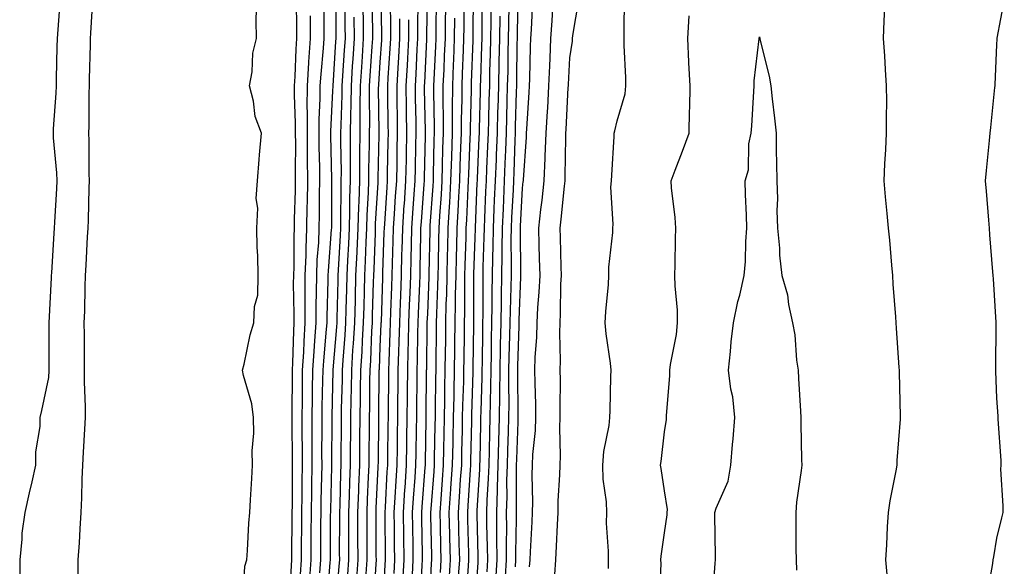
# Model space of a CAD drawing. Units: inches. Extents: x 965843 to 968483, y 7271498 to 7274138.
# Drawn here: x 967342 to 967550, y 7272081 to 7272196 of the extents above; entities that cross this region are included whole.
import ezdxf

# ---------------------------------------------------------------- set-up
doc = ezdxf.new("R2010")
doc.units = ezdxf.units.IN
doc.header["$MEASUREMENT"] = 0
doc.layers.add('Contour_96587271', color=7, linetype='Continuous', true_color=0xb3309b)

msp = doc.modelspace()

# ---------------------------------------------------------------- linework, layer by layer
at = {"layer": 'Contour_96587271'}
for points in [[(967357.36, 7272201.23, 3226), (967356.9, 7272193.07, 3226), (967356.83, 7272191.92, 3226), (967356.8, 7272190.67, 3226), (967356.61, 7272183.36, 3226), (967356.58, 7272181.92, 3226), (967356.53, 7272180.4, 3226), (967356.55, 7272173.42, 3226), (967356.49, 7272171.92, 3226), (967356.56, 7272170.43, 3226), (967356.52, 7272163.45, 3226), (967356.58, 7272161.92, 3226), (967356.52, 7272160.39, 3226), (967356.4, 7272153.57, 3226), (967356.33, 7272151.92, 3226), (967356.22, 7272150.09, 3226), (967355.87, 7272144.1, 3226), (967355.75, 7272141.92, 3226), (967355.67, 7272139.54, 3226), (967355.6, 7272134.37, 3226), (967355.51, 7272131.92, 3226), (967355.53, 7272129.4, 3226), (967355.56, 7272124.41, 3226), (967355.58, 7272121.92, 3226), (967355.57, 7272119.44, 3226), (967355.77, 7272114.2, 3226), (967355.76, 7272111.92, 3226), (967355.63, 7272109.5, 3226), (967355.34, 7272104.63, 3226), (967355.18, 7272101.92, 3226), (967355.05, 7272098.92, 3226), (967355.01, 7272094.96, 3226), (967354.87, 7272091.92, 3226), (967354.61, 7272088.48, 3226), (967354.5, 7272085.47, 3226), (967354.2, 7272081.92, 3226), (967354.24, 7272078.11, 3226)], [(967405.29, 7272079.16, 3222), (967405.47, 7272081.92, 3222), (967405.5, 7272084.47, 3222), (967405.53, 7272089.4, 3222), (967405.55, 7272091.92, 3222), (967405.59, 7272094.38, 3222), (967405.71, 7272099.58, 3222), (967405.75, 7272101.92, 3222), (967405.74, 7272104.23, 3222), (967405.77, 7272109.64, 3222), (967405.77, 7272111.92, 3222), (967405.8, 7272114.17, 3222), (967405.95, 7272119.82, 3222), (967405.98, 7272121.92, 3222), (967406.1, 7272123.87, 3222), (967406.72, 7272130.59, 3222), (967406.81, 7272131.92, 3222), (967406.81, 7272133.16, 3222), (967407.05, 7272140.92, 3222), (967407.05, 7272141.92, 3222), (967407.09, 7272142.88, 3222), (967407.78, 7272151.65, 3222), (967407.79, 7272151.92, 3222), (967407.8, 7272152.17, 3222), (967407.82, 7272161.69, 3222), (967407.83, 7272161.92, 3222), (967407.83, 7272162.14, 3222), (967407.64, 7272171.51, 3222), (967407.64, 7272171.92, 3222), (967407.64, 7272172.33, 3222), (967408.05, 7272180.88, 3222), (967408.09, 7272181.88, 3222), (967408.09, 7272181.96, 3222), (967408.68, 7272191.29, 3222), (967408.73, 7272191.92, 3222), (967408.72, 7272192.59, 3222), (967408.73, 7272201.24, 3222)], [(967413, 7272076.97, 3218), (967413.34, 7272081.92, 3218), (967413.33, 7272086.64, 3218), (967413.33, 7272087.2, 3218), (967413.32, 7272091.92, 3218), (967413.49, 7272096.48, 3218), (967413.54, 7272097.41, 3218), (967413.7, 7272101.92, 3218), (967413.75, 7272106.22, 3218), (967413.76, 7272107.63, 3218), (967413.81, 7272111.92, 3218), (967413.88, 7272116.09, 3218), (967413.89, 7272117.76, 3218), (967413.96, 7272121.92, 3218), (967414.19, 7272125.78, 3218), (967414.3, 7272128.17, 3218), (967414.52, 7272131.92, 3218), (967414.61, 7272135.36, 3218), (967414.71, 7272138.58, 3218), (967414.8, 7272141.92, 3218), (967414.93, 7272145.04, 3218), (967415.07, 7272148.94, 3218), (967415.21, 7272151.92, 3218), (967415.29, 7272154.68, 3218), (967415.57, 7272159.44, 3218), (967415.66, 7272161.92, 3218), (967415.66, 7272164.31, 3218), (967415.77, 7272169.64, 3218), (967415.78, 7272171.92, 3218), (967415.81, 7272174.16, 3218), (967415.76, 7272179.63, 3218), (967415.78, 7272181.92, 3218), (967415.92, 7272184.05, 3218), (967416.35, 7272190.22, 3218), (967416.46, 7272191.92, 3218), (967416.45, 7272193.52, 3218), (967416.33, 7272200.2, 3218)], [(967415.07, 7272078.94, 3217), (967415.28, 7272081.92, 3217), (967415.27, 7272084.7, 3217), (967415.24, 7272089.11, 3217), (967415.24, 7272091.92, 3217), (967415.34, 7272094.63, 3217), (967415.58, 7272099.45, 3217), (967415.67, 7272101.92, 3217), (967415.7, 7272104.27, 3217), (967415.76, 7272109.63, 3217), (967415.78, 7272111.92, 3217), (967415.82, 7272114.15, 3217), (967415.86, 7272119.73, 3217), (967415.89, 7272121.92, 3217), (967416.02, 7272123.95, 3217), (967416.28, 7272130.15, 3217), (967416.39, 7272131.92, 3217), (967416.43, 7272133.54, 3217), (967416.63, 7272140.5, 3217), (967416.67, 7272141.92, 3217), (967416.73, 7272143.24, 3217), (967417, 7272150.87, 3217), (967417.03, 7272151.92, 3217), (967417.06, 7272152.91, 3217), (967417.58, 7272161.45, 3217), (967417.6, 7272161.92, 3217), (967417.6, 7272162.37, 3217), (967417.81, 7272171.68, 3217), (967417.81, 7272172.16, 3217), (967417.7, 7272181.57, 3217), (967417.71, 7272181.92, 3217), (967417.73, 7272182.24, 3217), (967418.05, 7272186.93, 3217), (967418.37, 7272191.6, 3217), (967418.38, 7272191.92, 3217), (967418.38, 7272192.25, 3217), (967418.23, 7272201.74, 3217)], [(967424.84, 7272078.71, 3212), (967425, 7272081.92, 3212), (967424.96, 7272085.01, 3212), (967424.91, 7272088.78, 3212), (967424.87, 7272091.92, 3212), (967425.05, 7272094.92, 3212), (967425.39, 7272099.26, 3212), (967425.56, 7272101.92, 3212), (967425.6, 7272104.37, 3212), (967425.7, 7272109.57, 3212), (967425.74, 7272111.92, 3212), (967425.76, 7272114.21, 3212), (967425.81, 7272119.68, 3212), (967425.83, 7272121.92, 3212), (967425.89, 7272124.08, 3212), (967425.97, 7272129.84, 3212), (967426.03, 7272131.92, 3212), (967426.1, 7272133.87, 3212), (967426.38, 7272140.25, 3212), (967426.44, 7272141.92, 3212), (967426.48, 7272143.49, 3212), (967426.59, 7272150.46, 3212), (967426.62, 7272151.92, 3212), (967426.71, 7272153.26, 3212), (967427.32, 7272161.19, 3212), (967427.37, 7272161.92, 3212), (967427.39, 7272162.58, 3212), (967427.55, 7272171.42, 3212), (967427.56, 7272171.92, 3212), (967427.55, 7272172.42, 3212), (967427.4, 7272181.27, 3212), (967427.39, 7272181.92, 3212), (967427.42, 7272182.55, 3212), (967427.84, 7272191.71, 3212), (967427.85, 7272191.92, 3212), (967427.85, 7272192.12, 3212), (967428.04, 7272201.91, 3212)], [(967434.58, 7272078.45, 3207), (967434.8, 7272081.92, 3207), (967434.72, 7272085.25, 3207), (967434.63, 7272088.5, 3207), (967434.55, 7272091.92, 3207), (967434.78, 7272095.19, 3207), (967435, 7272098.87, 3207), (967435.22, 7272101.92, 3207), (967435.27, 7272104.7, 3207), (967435.37, 7272109.24, 3207), (967435.42, 7272111.92, 3207), (967435.47, 7272114.5, 3207), (967435.64, 7272119.51, 3207), (967435.69, 7272121.92, 3207), (967435.72, 7272124.25, 3207), (967435.78, 7272129.65, 3207), (967435.81, 7272131.92, 3207), (967435.86, 7272134.11, 3207), (967435.86, 7272139.73, 3207), (967435.9, 7272141.92, 3207), (967435.96, 7272144.01, 3207), (967436.16, 7272150.03, 3207), (967436.2, 7272151.92, 3207), (967436.3, 7272153.67, 3207), (967436.58, 7272160.45, 3207), (967436.66, 7272161.92, 3207), (967436.7, 7272163.27, 3207), (967437.01, 7272170.88, 3207), (967437.05, 7272171.92, 3207), (967437.05, 7272172.92, 3207), (967437.28, 7272181.15, 3207), (967437.29, 7272181.92, 3207), (967437.32, 7272182.65, 3207), (967437.64, 7272191.51, 3207), (967437.65, 7272191.92, 3207), (967437.66, 7272192.31, 3207), (967437.68, 7272201.55, 3207)], [(967436.19, 7272073.78, 3206), (967436.67, 7272080.54, 3206), (967436.75, 7272081.92, 3206), (967436.72, 7272083.25, 3206), (967436.53, 7272090.4, 3206), (967436.5, 7272091.92, 3206), (967436.59, 7272093.38, 3206), (967437.06, 7272100.93, 3206), (967437.13, 7272101.92, 3206), (967437.14, 7272102.83, 3206), (967437.33, 7272111.2, 3206), (967437.35, 7272111.92, 3206), (967437.36, 7272112.61, 3206), (967437.64, 7272121.51, 3206), (967437.65, 7272121.92, 3206), (967437.65, 7272122.32, 3206), (967437.77, 7272131.64, 3206), (967437.78, 7272131.92, 3206), (967437.78, 7272141.65, 3206), (967437.79, 7272141.92, 3206), (967437.8, 7272142.17, 3206), (967438.05, 7272149.87, 3206), (967438.12, 7272151.85, 3206), (967438.12, 7272151.99, 3206), (967438.51, 7272161.46, 3206), (967438.53, 7272161.92, 3206), (967438.55, 7272162.42, 3206), (967438.92, 7272171.05, 3206), (967438.95, 7272171.92, 3206), (967438.98, 7272172.85, 3206), (967439.19, 7272180.78, 3206), (967439.22, 7272181.92, 3206), (967439.25, 7272183.12, 3206), (967439.5, 7272190.47, 3206), (967439.53, 7272191.92, 3206), (967439.55, 7272193.42, 3206), (967439.56, 7272200.41, 3206)], [(967444.49, 7272078.36, 3202), (967444.67, 7272081.92, 3202), (967444.65, 7272085.32, 3202), (967444.72, 7272088.59, 3202), (967444.7, 7272091.92, 3202), (967444.8, 7272095.17, 3202), (967444.78, 7272098.65, 3202), (967444.88, 7272101.92, 3202), (967444.96, 7272105.01, 3202), (967445.11, 7272108.98, 3202), (967445.2, 7272111.92, 3202), (967445.23, 7272114.74, 3202), (967445.17, 7272119.04, 3202), (967445.2, 7272121.92, 3202), (967445.26, 7272124.71, 3202), (967445.39, 7272129.26, 3202), (967445.44, 7272131.92, 3202), (967445.49, 7272134.48, 3202), (967445.67, 7272139.54, 3202), (967445.71, 7272141.92, 3202), (967445.74, 7272144.23, 3202), (967445.69, 7272149.56, 3202), (967445.72, 7272151.92, 3202), (967445.82, 7272154.15, 3202), (967446.13, 7272160, 3202), (967446.21, 7272161.92, 3202), (967446.28, 7272163.69, 3202), (967446.5, 7272170.37, 3202), (967446.56, 7272171.92, 3202), (967446.59, 7272173.38, 3202), (967446.8, 7272180.67, 3202), (967446.83, 7272181.92, 3202), (967446.86, 7272183.11, 3202), (967446.94, 7272190.81, 3202), (967446.97, 7272191.92, 3202), (967446.98, 7272192.99, 3202), (967447.17, 7272201.04, 3202)], [(967466.18, 7272080.05, 3198), (967466.17, 7272081.92, 3198), (967466.23, 7272083.74, 3198), (967465.78, 7272089.65, 3198), (967465.84, 7272091.92, 3198), (967465.81, 7272094.16, 3198), (967465.06, 7272098.93, 3198), (967465.03, 7272101.92, 3198), (967465.23, 7272104.74, 3198), (967466.36, 7272110.23, 3198), (967466.51, 7272111.92, 3198), (967466.55, 7272113.42, 3198), (967466.71, 7272120.58, 3198), (967466.74, 7272121.92, 3198), (967466.59, 7272123.38, 3198), (967465.74, 7272129.61, 3198), (967465.51, 7272131.92, 3198), (967465.67, 7272134.3, 3198), (967466.17, 7272140.04, 3198), (967466.29, 7272141.92, 3198), (967466.3, 7272143.67, 3198), (967467.09, 7272150.96, 3198), (967467.09, 7272151.92, 3198), (967467.22, 7272152.75, 3198), (967466.69, 7272160.56, 3198), (967466.83, 7272161.92, 3198), (967466.89, 7272163.08, 3198), (967467.4, 7272171.27, 3198), (967467.43, 7272171.92, 3198), (967467.53, 7272172.44, 3198), (967468.05, 7272174.59, 3198), (967469.72, 7272180.25, 3198), (967469.86, 7272181.92, 3198), (967469.84, 7272183.71, 3198), (967469.5, 7272190.47, 3198), (967469.48, 7272191.92, 3198), (967469.51, 7272193.38, 3198), (967469.56, 7272200.41, 3198)], [(967549.73, 7272200.24, 3198), (967548.15, 7272192.02, 3198), (967548.16, 7272191.92, 3198), (967548.14, 7272191.83, 3198), (967548.05, 7272190.61, 3198), (967547.72, 7272182.25, 3198), (967547.72, 7272181.92, 3198), (967547.69, 7272181.56, 3198), (967546.79, 7272173.18, 3198), (967546.68, 7272171.92, 3198), (967546.54, 7272170.41, 3198), (967545.88, 7272164.09, 3198), (967545.69, 7272161.92, 3198), (967545.87, 7272159.74, 3198), (967546.37, 7272153.6, 3198), (967546.51, 7272151.92, 3198), (967546.62, 7272150.49, 3198), (967547.25, 7272142.72, 3198), (967547.32, 7272141.92, 3198), (967547.37, 7272141.24, 3198), (967547.96, 7272132.01, 3198), (967547.97, 7272131.92, 3198), (967547.97, 7272131.84, 3198), (967547.88, 7272122.09, 3198), (967547.88, 7272121.75, 3198), (967548.05, 7272116.06, 3198), (967548.37, 7272112.24, 3198), (967548.36, 7272111.92, 3198), (967548.36, 7272111.61, 3198), (967548.98, 7272102.85, 3198), (967548.97, 7272101.92, 3198), (967548.95, 7272101.02, 3198), (967549.41, 7272093.28, 3198), (967549.39, 7272091.92, 3198), (967549.17, 7272090.8, 3198), (967548.05, 7272086.45, 3198), (967547.42, 7272082.55, 3198), (967547.32, 7272081.92, 3198), (967547.26, 7272081.13, 3198), (967545.96, 7272074.01, 3198)], [(967350.41, 7272199.56, 3225), (967349.98, 7272193.85, 3225), (967349.86, 7272191.92, 3225), (967349.81, 7272190.16, 3225), (967349.65, 7272183.52, 3225), (967349.61, 7272181.92, 3225), (967349.56, 7272180.41, 3225), (967349.02, 7272172.89, 3225), (967348.98, 7272171.92, 3225), (967349.02, 7272170.95, 3225), (967349.69, 7272163.56, 3225), (967349.76, 7272161.92, 3225), (967349.69, 7272160.28, 3225), (967349.27, 7272153.14, 3225), (967349.22, 7272151.92, 3225), (967349.15, 7272150.82, 3225), (967348.64, 7272142.51, 3225), (967348.6, 7272141.92, 3225), (967348.58, 7272141.39, 3225), (967348.08, 7272131.95, 3225), (967348.08, 7272131.89, 3225), (967348.13, 7272122, 3225), (967348.13, 7272121.84, 3225), (967348.05, 7272120.36, 3225), (967346.55, 7272113.42, 3225), (967346.17, 7272111.92, 3225), (967346.17, 7272110.05, 3225), (967345.26, 7272104.71, 3225), (967345.28, 7272101.92, 3225), (967344.48, 7272098.35, 3225), (967343.93, 7272096.04, 3225), (967343.03, 7272091.92, 3225), (967342.41, 7272087.56, 3225), (967342.42, 7272086.29, 3225), (967341.95, 7272081.92, 3225), (967342.01, 7272077.96, 3225)], [(967398.9, 7272072.77, 3225), (967399.29, 7272080.68, 3225), (967399.37, 7272081.92, 3225), (967399.38, 7272083.25, 3225), (967399.47, 7272090.5, 3225), (967399.48, 7272091.92, 3225), (967399.5, 7272093.37, 3225), (967399.53, 7272100.44, 3225), (967399.55, 7272101.92, 3225), (967399.55, 7272103.42, 3225), (967399.47, 7272110.5, 3225), (967399.46, 7272111.92, 3225), (967399.48, 7272113.35, 3225), (967399.49, 7272120.48, 3225), (967399.51, 7272121.92, 3225), (967399.59, 7272123.46, 3225), (967399.78, 7272130.19, 3225), (967399.89, 7272131.92, 3225), (967399.9, 7272133.77, 3225), (967399.76, 7272140.21, 3225), (967399.77, 7272141.92, 3225), (967399.84, 7272143.71, 3225), (967399.85, 7272150.12, 3225), (967399.92, 7272151.92, 3225), (967399.95, 7272153.82, 3225), (967400.14, 7272159.83, 3225), (967400.17, 7272161.92, 3225), (967400.16, 7272164.03, 3225), (967400.19, 7272169.78, 3225), (967400.18, 7272171.92, 3225), (967400.18, 7272174.05, 3225), (967399.92, 7272180.05, 3225), (967399.92, 7272181.92, 3225), (967400.05, 7272183.92, 3225), (967400.28, 7272189.69, 3225), (967400.42, 7272191.92, 3225), (967400.41, 7272194.28, 3225), (967400.38, 7272199.59, 3225)], [(967403.11, 7272076.98, 3223), (967403.44, 7272081.92, 3223), (967403.48, 7272086.49, 3223), (967403.49, 7272087.36, 3223), (967403.53, 7272091.92, 3223), (967403.59, 7272096.38, 3223), (967403.62, 7272097.49, 3223), (967403.67, 7272101.92, 3223), (967403.67, 7272106.3, 3223), (967403.67, 7272107.55, 3223), (967403.67, 7272111.92, 3223), (967403.72, 7272116.25, 3223), (967403.76, 7272117.63, 3223), (967403.82, 7272121.92, 3223), (967404.06, 7272125.91, 3223), (967404.26, 7272128.13, 3223), (967404.5, 7272131.92, 3223), (967404.51, 7272135.46, 3223), (967404.61, 7272138.48, 3223), (967404.62, 7272141.92, 3223), (967404.75, 7272145.22, 3223), (967405.04, 7272148.91, 3223), (967405.17, 7272151.92, 3223), (967405.22, 7272154.75, 3223), (967405.23, 7272159.1, 3223), (967405.28, 7272161.92, 3223), (967405.26, 7272164.71, 3223), (967405.17, 7272169.04, 3223), (967405.15, 7272171.92, 3223), (967405.16, 7272174.81, 3223), (967405.37, 7272179.24, 3223), (967405.37, 7272181.92, 3223), (967405.54, 7272184.43, 3223), (967406.05, 7272189.92, 3223), (967406.18, 7272191.92, 3223), (967406.17, 7272193.8, 3223), (967406.18, 7272200.05, 3223)], [(967406.8, 7272073.17, 3221), (967407.47, 7272081.34, 3221), (967407.51, 7272081.92, 3221), (967407.51, 7272082.46, 3221), (967407.57, 7272091.44, 3221), (967407.58, 7272091.92, 3221), (967407.58, 7272092.39, 3221), (967407.8, 7272101.67, 3221), (967407.81, 7272101.92, 3221), (967407.81, 7272102.16, 3221), (967407.87, 7272111.74, 3221), (967407.87, 7272111.92, 3221), (967407.87, 7272112.1, 3221), (967408.05, 7272118.68, 3221), (967408.13, 7272121.84, 3221), (967408.13, 7272122, 3221), (967408.86, 7272131.11, 3221), (967408.91, 7272131.92, 3221), (967408.94, 7272132.81, 3221), (967409.13, 7272140.84, 3221), (967409.16, 7272141.92, 3221), (967409.21, 7272143.08, 3221), (967409.63, 7272150.34, 3221), (967409.7, 7272151.92, 3221), (967409.75, 7272153.62, 3221), (967409.77, 7272160.2, 3221), (967409.82, 7272161.92, 3221), (967409.83, 7272163.7, 3221), (967409.73, 7272170.24, 3221), (967409.74, 7272171.92, 3221), (967409.76, 7272173.63, 3221), (967409.98, 7272179.99, 3221), (967410.01, 7272181.92, 3221), (967410.15, 7272184.02, 3221), (967410.5, 7272189.47, 3221), (967410.67, 7272191.92, 3221), (967410.64, 7272194.51, 3221), (967410.65, 7272199.32, 3221)], [(967411.19, 7272078.78, 3219), (967411.41, 7272081.92, 3219), (967411.4, 7272085.27, 3219), (967411.42, 7272088.55, 3219), (967411.42, 7272091.92, 3219), (967411.55, 7272095.42, 3219), (967411.61, 7272098.36, 3219), (967411.74, 7272101.92, 3219), (967411.78, 7272105.65, 3219), (967411.8, 7272108.17, 3219), (967411.84, 7272111.92, 3219), (967411.9, 7272115.77, 3219), (967411.95, 7272118.02, 3219), (967412.01, 7272121.92, 3219), (967412.28, 7272126.15, 3219), (967412.39, 7272127.58, 3219), (967412.65, 7272131.92, 3219), (967412.78, 7272136.65, 3219), (967412.79, 7272137.18, 3219), (967412.91, 7272141.92, 3219), (967413.15, 7272146.82, 3219), (967413.15, 7272147.02, 3219), (967413.37, 7272151.92, 3219), (967413.51, 7272156.46, 3219), (967413.57, 7272157.44, 3219), (967413.7, 7272161.92, 3219), (967413.72, 7272166.25, 3219), (967413.75, 7272167.62, 3219), (967413.77, 7272171.92, 3219), (967413.82, 7272176.15, 3219), (967413.8, 7272177.67, 3219), (967413.86, 7272181.92, 3219), (967414.12, 7272185.85, 3219), (967414.28, 7272188.15, 3219), (967414.52, 7272191.92, 3219), (967414.5, 7272195.47, 3219), (967414.45, 7272198.32, 3219)], [(967416.71, 7272073.26, 3216), (967417.14, 7272081.01, 3216), (967417.21, 7272081.92, 3216), (967417.2, 7272082.77, 3216), (967417.14, 7272091.01, 3216), (967417.14, 7272091.92, 3216), (967417.17, 7272092.8, 3216), (967417.62, 7272101.49, 3216), (967417.63, 7272101.92, 3216), (967417.64, 7272102.33, 3216), (967417.76, 7272111.63, 3216), (967417.76, 7272111.92, 3216), (967417.77, 7272112.2, 3216), (967417.84, 7272121.71, 3216), (967417.84, 7272121.92, 3216), (967417.85, 7272122.12, 3216), (967418.05, 7272126.84, 3216), (967418.26, 7272131.71, 3216), (967418.26, 7272131.92, 3216), (967418.27, 7272132.14, 3216), (967418.56, 7272141.41, 3216), (967418.58, 7272141.92, 3216), (967418.59, 7272142.46, 3216), (967418.89, 7272151.08, 3216), (967418.92, 7272151.92, 3216), (967418.98, 7272152.85, 3216), (967419.46, 7272160.51, 3216), (967419.54, 7272161.92, 3216), (967419.58, 7272163.45, 3216), (967419.73, 7272170.24, 3216), (967419.76, 7272171.92, 3216), (967419.74, 7272173.61, 3216), (967419.66, 7272180.31, 3216), (967419.64, 7272181.92, 3216), (967419.74, 7272183.61, 3216), (967420.16, 7272189.81, 3216), (967420.28, 7272191.92, 3216), (967420.29, 7272194.16, 3216), (967420.19, 7272199.78, 3216)], [(967422.81, 7272077.16, 3213), (967423.05, 7272081.92, 3213), (967422.99, 7272086.86, 3213), (967422.99, 7272086.98, 3213), (967422.93, 7272091.92, 3213), (967423.24, 7272096.73, 3213), (967423.26, 7272097.13, 3213), (967423.58, 7272101.92, 3213), (967423.65, 7272106.32, 3213), (967423.67, 7272107.54, 3213), (967423.74, 7272111.92, 3213), (967423.77, 7272116.2, 3213), (967423.79, 7272117.66, 3213), (967423.83, 7272121.92, 3213), (967423.95, 7272126.02, 3213), (967423.98, 7272127.85, 3213), (967424.09, 7272131.92, 3213), (967424.23, 7272135.74, 3213), (967424.34, 7272138.21, 3213), (967424.48, 7272141.92, 3213), (967424.56, 7272145.41, 3213), (967424.61, 7272148.48, 3213), (967424.7, 7272151.92, 3213), (967424.92, 7272155.05, 3213), (967425.22, 7272159.09, 3213), (967425.41, 7272161.92, 3213), (967425.46, 7272164.51, 3213), (967425.56, 7272169.43, 3213), (967425.61, 7272171.92, 3213), (967425.58, 7272174.39, 3213), (967425.49, 7272179.36, 3213), (967425.45, 7272181.92, 3213), (967425.6, 7272184.37, 3213), (967425.83, 7272189.7, 3213), (967425.96, 7272191.92, 3213), (967425.96, 7272194.01, 3213), (967426.07, 7272199.94, 3213)], [(967426.55, 7272073.42, 3211), (967426.9, 7272080.77, 3211), (967426.96, 7272081.92, 3211), (967426.94, 7272083.03, 3211), (967426.81, 7272090.68, 3211), (967426.8, 7272091.92, 3211), (967426.87, 7272093.1, 3211), (967427.51, 7272101.38, 3211), (967427.55, 7272101.92, 3211), (967427.55, 7272102.42, 3211), (967427.72, 7272111.59, 3211), (967427.73, 7272111.92, 3211), (967427.73, 7272112.24, 3211), (967427.83, 7272121.7, 3211), (967427.83, 7272121.92, 3211), (967427.84, 7272122.13, 3211), (967427.96, 7272131.83, 3211), (967427.97, 7272131.92, 3211), (967427.97, 7272132, 3211), (967428.05, 7272133.84, 3211), (967428.38, 7272141.59, 3211), (967428.39, 7272141.92, 3211), (967428.39, 7272142.26, 3211), (967428.54, 7272151.43, 3211), (967428.55, 7272151.92, 3211), (967428.58, 7272152.45, 3211), (967429.19, 7272160.78, 3211), (967429.25, 7272161.92, 3211), (967429.29, 7272163.16, 3211), (967429.43, 7272170.54, 3211), (967429.47, 7272171.92, 3211), (967429.48, 7272173.35, 3211), (967429.35, 7272180.62, 3211), (967429.36, 7272181.92, 3211), (967429.42, 7272183.29, 3211), (967429.74, 7272190.23, 3211), (967429.81, 7272191.92, 3211), (967429.83, 7272193.7, 3211), (967429.94, 7272200.03, 3211)], [(967428.45, 7272072.32, 3210), (967428.86, 7272081.11, 3210), (967428.91, 7272081.92, 3210), (967428.89, 7272082.76, 3210), (967428.74, 7272091.23, 3210), (967428.73, 7272091.92, 3210), (967428.78, 7272092.65, 3210), (967429.39, 7272100.58, 3210), (967429.48, 7272101.92, 3210), (967429.51, 7272103.38, 3210), (967429.63, 7272110.34, 3210), (967429.66, 7272111.92, 3210), (967429.69, 7272113.56, 3210), (967429.76, 7272120.21, 3210), (967429.8, 7272121.92, 3210), (967429.82, 7272123.69, 3210), (967429.91, 7272130.06, 3210), (967429.92, 7272131.92, 3210), (967429.97, 7272133.84, 3210), (967430.22, 7272139.75, 3210), (967430.27, 7272141.92, 3210), (967430.33, 7272144.2, 3210), (967430.4, 7272149.57, 3210), (967430.46, 7272151.92, 3210), (967430.61, 7272154.48, 3210), (967430.94, 7272159.03, 3210), (967431.11, 7272161.92, 3210), (967431.2, 7272165.07, 3210), (967431.26, 7272168.71, 3210), (967431.36, 7272171.92, 3210), (967431.38, 7272175.25, 3210), (967431.32, 7272178.65, 3210), (967431.34, 7272181.92, 3210), (967431.49, 7272185.36, 3210), (967431.62, 7272188.35, 3210), (967431.77, 7272191.92, 3210), (967431.81, 7272195.68, 3210), (967431.86, 7272198.11, 3210)], [(967432.56, 7272077.41, 3208), (967432.84, 7272081.92, 3208), (967432.73, 7272086.6, 3208), (967432.72, 7272087.25, 3208), (967432.61, 7272091.92, 3208), (967432.95, 7272096.82, 3208), (967432.96, 7272097.01, 3208), (967433.3, 7272101.92, 3208), (967433.39, 7272106.58, 3208), (967433.41, 7272107.28, 3208), (967433.5, 7272111.92, 3208), (967433.6, 7272116.37, 3208), (967433.63, 7272117.5, 3208), (967433.72, 7272121.92, 3208), (967433.77, 7272126.2, 3208), (967433.79, 7272127.66, 3208), (967433.85, 7272131.92, 3208), (967433.94, 7272136.03, 3208), (967433.94, 7272137.81, 3208), (967434.03, 7272141.92, 3208), (967434.12, 7272145.85, 3208), (967434.19, 7272148.06, 3208), (967434.29, 7272151.92, 3208), (967434.5, 7272155.47, 3208), (967434.62, 7272158.49, 3208), (967434.81, 7272161.92, 3208), (967434.91, 7272165.06, 3208), (967435.06, 7272168.93, 3208), (967435.16, 7272171.92, 3208), (967435.17, 7272174.8, 3208), (967435.29, 7272179.16, 3208), (967435.31, 7272181.92, 3208), (967435.41, 7272184.56, 3208), (967435.59, 7272189.46, 3208), (967435.7, 7272191.92, 3208), (967435.72, 7272194.25, 3208), (967435.73, 7272199.6, 3208)], [(967438.05, 7272072.62, 3205), (967438.69, 7272081.28, 3205), (967438.72, 7272081.92, 3205), (967438.72, 7272082.59, 3205), (967438.46, 7272091.51, 3205), (967438.46, 7272091.92, 3205), (967438.47, 7272092.34, 3205), (967439.03, 7272100.94, 3205), (967439.06, 7272101.92, 3205), (967439.09, 7272102.96, 3205), (967439.26, 7272110.71, 3205), (967439.29, 7272111.92, 3205), (967439.31, 7272113.18, 3205), (967439.53, 7272120.44, 3205), (967439.54, 7272121.92, 3205), (967439.58, 7272123.45, 3205), (967439.66, 7272130.31, 3205), (967439.7, 7272131.92, 3205), (967439.73, 7272133.6, 3205), (967439.72, 7272140.25, 3205), (967439.76, 7272141.92, 3205), (967439.78, 7272143.65, 3205), (967439.99, 7272149.98, 3205), (967440.02, 7272151.92, 3205), (967440.11, 7272153.98, 3205), (967440.34, 7272159.63, 3205), (967440.45, 7272161.92, 3205), (967440.54, 7272164.41, 3205), (967440.75, 7272169.22, 3205), (967440.85, 7272171.92, 3205), (967440.93, 7272174.8, 3205), (967441.04, 7272178.93, 3205), (967441.13, 7272181.92, 3205), (967441.19, 7272185.06, 3205), (967441.32, 7272188.65, 3205), (967441.39, 7272191.92, 3205), (967441.44, 7272195.31, 3205), (967441.44, 7272198.53, 3205)], [(967442.46, 7272077.51, 3203), (967442.69, 7272081.92, 3203), (967442.67, 7272086.54, 3203), (967442.64, 7272087.33, 3203), (967442.62, 7272091.92, 3203), (967442.77, 7272096.64, 3203), (967442.8, 7272097.17, 3203), (967442.93, 7272101.92, 3203), (967443.08, 7272106.89, 3203), (967443.08, 7272106.95, 3203), (967443.23, 7272111.92, 3203), (967443.27, 7272116.7, 3203), (967443.26, 7272117.13, 3203), (967443.31, 7272121.92, 3203), (967443.41, 7272126.56, 3203), (967443.43, 7272127.3, 3203), (967443.53, 7272131.92, 3203), (967443.61, 7272136.36, 3203), (967443.65, 7272137.52, 3203), (967443.72, 7272141.92, 3203), (967443.77, 7272146.2, 3203), (967443.76, 7272147.63, 3203), (967443.82, 7272151.92, 3203), (967444.01, 7272155.96, 3203), (967444.1, 7272157.97, 3203), (967444.29, 7272161.92, 3203), (967444.43, 7272165.54, 3203), (967444.51, 7272168.38, 3203), (967444.65, 7272171.92, 3203), (967444.74, 7272175.23, 3203), (967444.84, 7272178.71, 3203), (967444.92, 7272181.92, 3203), (967445, 7272184.97, 3203), (967445.04, 7272188.91, 3203), (967445.11, 7272191.92, 3203), (967445.14, 7272194.83, 3203), (967445.25, 7272199.12, 3203)], [(967446.58, 7272080.45, 3201), (967446.64, 7272081.92, 3201), (967446.64, 7272083.33, 3201), (967446.79, 7272090.66, 3201), (967446.78, 7272091.92, 3201), (967446.82, 7272093.15, 3201), (967446.77, 7272100.64, 3201), (967446.81, 7272101.92, 3201), (967446.85, 7272103.12, 3201), (967447.13, 7272111, 3201), (967447.16, 7272111.92, 3201), (967447.17, 7272112.8, 3201), (967447.07, 7272120.94, 3201), (967447.08, 7272121.92, 3201), (967447.1, 7272122.87, 3201), (967447.35, 7272131.22, 3201), (967447.37, 7272131.92, 3201), (967447.38, 7272132.59, 3201), (967447.68, 7272141.55, 3201), (967447.69, 7272141.92, 3201), (967447.69, 7272142.28, 3201), (967447.61, 7272151.48, 3201), (967447.61, 7272151.92, 3201), (967447.63, 7272152.34, 3201), (967448.05, 7272160.36, 3201), (967448.22, 7272161.75, 3201), (967448.24, 7272161.92, 3201), (967448.25, 7272162.12, 3201), (967448.89, 7272171.08, 3201), (967448.93, 7272171.92, 3201), (967448.98, 7272172.85, 3201), (967449.45, 7272180.52, 3201), (967449.52, 7272181.92, 3201), (967449.58, 7272183.45, 3201), (967449.75, 7272190.22, 3201), (967449.81, 7272191.92, 3201), (967449.92, 7272193.8, 3201), (967450.25, 7272199.72, 3201)], [(967449.56, 7272080.41, 3200), (967449.64, 7272081.92, 3200), (967449.72, 7272083.59, 3200), (967450.06, 7272089.91, 3200), (967450.16, 7272091.92, 3200), (967450.21, 7272094.08, 3200), (967450.11, 7272099.86, 3200), (967450.16, 7272101.92, 3200), (967450.26, 7272104.13, 3200), (967450.77, 7272109.2, 3200), (967450.88, 7272111.92, 3200), (967450.84, 7272114.71, 3200), (967450.7, 7272119.27, 3200), (967450.66, 7272121.92, 3200), (967450.74, 7272124.61, 3200), (967451.08, 7272128.89, 3200), (967451.16, 7272131.92, 3200), (967451.31, 7272135.18, 3200), (967451.59, 7272138.38, 3200), (967451.75, 7272141.92, 3200), (967451.65, 7272145.52, 3200), (967451.59, 7272148.38, 3200), (967451.51, 7272151.92, 3200), (967451.95, 7272155.82, 3200), (967452.18, 7272157.79, 3200), (967452.63, 7272161.92, 3200), (967452.84, 7272166.71, 3200), (967452.87, 7272167.1, 3200), (967453.08, 7272171.92, 3200), (967453.34, 7272176.63, 3200), (967453.37, 7272177.24, 3200), (967453.63, 7272181.92, 3200), (967453.79, 7272186.18, 3200), (967453.88, 7272187.75, 3200), (967454.05, 7272191.92, 3200), (967454.28, 7272195.69, 3200), (967454.48, 7272198.35, 3200)], [(967454.91, 7272078.78, 3199), (967455.07, 7272081.92, 3199), (967455.21, 7272084.76, 3199), (967455.43, 7272089.3, 3199), (967455.56, 7272091.92, 3199), (967455.61, 7272094.36, 3199), (967455.95, 7272099.82, 3199), (967456, 7272101.92, 3199), (967456.08, 7272103.89, 3199), (967455.95, 7272109.82, 3199), (967456.03, 7272111.92, 3199), (967456, 7272113.97, 3199), (967456.06, 7272119.93, 3199), (967456.03, 7272121.92, 3199), (967456.09, 7272123.88, 3199), (967455.94, 7272129.81, 3199), (967455.99, 7272131.92, 3199), (967456.09, 7272133.88, 3199), (967456.17, 7272140.05, 3199), (967456.26, 7272141.92, 3199), (967456.22, 7272143.75, 3199), (967456.05, 7272149.92, 3199), (967456, 7272151.92, 3199), (967456.2, 7272153.77, 3199), (967456.91, 7272160.78, 3199), (967457.03, 7272161.92, 3199), (967457.07, 7272162.9, 3199), (967457.19, 7272171.06, 3199), (967457.23, 7272171.92, 3199), (967457.27, 7272172.7, 3199), (967457.72, 7272181.59, 3199), (967457.74, 7272181.92, 3199), (967457.75, 7272182.22, 3199), (967458.05, 7272187.85, 3199), (967458.59, 7272191.38, 3199), (967458.61, 7272191.92, 3199), (967458.67, 7272192.54, 3199), (967459.91, 7272200.06, 3199)], [(967524.44, 7272198.31, 3197), (967524.28, 7272195.69, 3197), (967524.2, 7272191.92, 3197), (967524.43, 7272188.3, 3197), (967524.61, 7272185.36, 3197), (967524.83, 7272181.92, 3197), (967524.85, 7272178.72, 3197), (967524.78, 7272175.19, 3197), (967524.8, 7272171.92, 3197), (967524.63, 7272168.5, 3197), (967524.46, 7272165.51, 3197), (967524.3, 7272161.92, 3197), (967524.62, 7272158.49, 3197), (967524.95, 7272155.02, 3197), (967525.24, 7272151.92, 3197), (967525.47, 7272149.34, 3197), (967525.91, 7272144.06, 3197), (967526.1, 7272141.92, 3197), (967526.23, 7272140.1, 3197), (967526.76, 7272133.21, 3197), (967526.86, 7272131.92, 3197), (967526.94, 7272130.81, 3197), (967527.5, 7272122.47, 3197), (967527.53, 7272121.92, 3197), (967527.56, 7272121.43, 3197), (967527.72, 7272112.25, 3197), (967527.73, 7272111.92, 3197), (967527.72, 7272111.59, 3197), (967527.07, 7272102.9, 3197), (967527.03, 7272101.92, 3197), (967526.83, 7272100.7, 3197), (967525.6, 7272094.37, 3197), (967525.2, 7272091.92, 3197), (967525, 7272088.87, 3197), (967524.87, 7272085.1, 3197), (967524.64, 7272081.92, 3197), (967524.92, 7272078.79, 3197)], [(967389.04, 7272072.91, 3226), (967389.43, 7272080.54, 3226), (967389.87, 7272081.92, 3226), (967390.04, 7272083.91, 3226), (967390.29, 7272089.68, 3226), (967390.51, 7272091.92, 3226), (967390.67, 7272094.54, 3226), (967390.93, 7272099.04, 3226), (967391.11, 7272101.92, 3226), (967391.03, 7272104.9, 3226), (967391.36, 7272108.61, 3226), (967391.29, 7272111.92, 3226), (967390.94, 7272114.81, 3226), (967389.17, 7272120.8, 3226), (967388.99, 7272121.92, 3226), (967389.32, 7272123.19, 3226), (967390.58, 7272129.39, 3226), (967391.37, 7272131.92, 3226), (967391.51, 7272135.38, 3226), (967392.19, 7272137.78, 3226), (967392.29, 7272141.92, 3226), (967392.2, 7272146.07, 3226), (967392.09, 7272147.88, 3226), (967392.01, 7272151.92, 3226), (967392.22, 7272156.09, 3226), (967391.84, 7272158.13, 3226), (967392.16, 7272161.92, 3226), (967392.51, 7272166.38, 3226), (967392.58, 7272167.39, 3226), (967392.95, 7272171.92, 3226), (967391.62, 7272175.49, 3226), (967391.28, 7272178.69, 3226), (967390.47, 7272181.92, 3226), (967391, 7272184.87, 3226), (967391.13, 7272188.84, 3226), (967391.93, 7272191.92, 3226), (967391.85, 7272195.72, 3226), (967391.95, 7272198.02, 3226)], [(967401.19, 7272078.78, 3224), (967401.4, 7272081.92, 3224), (967401.44, 7272085.31, 3224), (967401.47, 7272088.5, 3224), (967401.51, 7272091.92, 3224), (967401.56, 7272095.43, 3224), (967401.57, 7272098.4, 3224), (967401.61, 7272101.92, 3224), (967401.6, 7272105.47, 3224), (967401.58, 7272108.39, 3224), (967401.57, 7272111.92, 3224), (967401.61, 7272115.48, 3224), (967401.61, 7272118.36, 3224), (967401.66, 7272121.92, 3224), (967401.89, 7272125.76, 3224), (967401.95, 7272128.02, 3224), (967402.19, 7272131.92, 3224), (967402.21, 7272136.08, 3224), (967402.18, 7272137.79, 3224), (967402.2, 7272141.92, 3224), (967402.37, 7272146.24, 3224), (967402.37, 7272147.6, 3224), (967402.54, 7272151.92, 3224), (967402.62, 7272156.49, 3224), (967402.65, 7272157.32, 3224), (967402.72, 7272161.92, 3224), (967402.69, 7272166.56, 3224), (967402.7, 7272167.27, 3224), (967402.67, 7272171.92, 3224), (967402.67, 7272176.54, 3224), (967402.64, 7272177.33, 3224), (967402.65, 7272181.92, 3224), (967402.96, 7272186.83, 3224), (967402.97, 7272187, 3224), (967403.3, 7272191.92, 3224), (967403.29, 7272196.68, 3224)], [(967408.73, 7272072.6, 3220), (967409.38, 7272080.59, 3220), (967409.48, 7272081.92, 3220), (967409.47, 7272083.34, 3220), (967409.51, 7272090.46, 3220), (967409.51, 7272091.92, 3220), (967409.56, 7272093.43, 3220), (967409.72, 7272100.25, 3220), (967409.78, 7272101.92, 3220), (967409.8, 7272103.67, 3220), (967409.85, 7272110.12, 3220), (967409.86, 7272111.92, 3220), (967409.89, 7272113.76, 3220), (967410.04, 7272119.93, 3220), (967410.07, 7272121.92, 3220), (967410.21, 7272124.08, 3220), (967410.63, 7272129.34, 3220), (967410.78, 7272131.92, 3220), (967410.85, 7272134.72, 3220), (967410.96, 7272139.01, 3220), (967411.04, 7272141.92, 3220), (967411.18, 7272145.05, 3220), (967411.39, 7272148.58, 3220), (967411.54, 7272151.92, 3220), (967411.64, 7272155.51, 3220), (967411.65, 7272158.32, 3220), (967411.76, 7272161.92, 3220), (967411.78, 7272165.65, 3220), (967411.74, 7272168.23, 3220), (967411.75, 7272171.92, 3220), (967411.8, 7272175.67, 3220), (967411.89, 7272178.08, 3220), (967411.94, 7272181.92, 3220), (967412.21, 7272186.08, 3220), (967412.31, 7272187.66, 3220), (967412.59, 7272191.92, 3220), (967412.56, 7272196.43, 3220)], [(967418.63, 7272072.5, 3215), (967419.09, 7272080.88, 3215), (967419.15, 7272081.92, 3215), (967419.13, 7272083, 3215), (967419.08, 7272090.89, 3215), (967419.07, 7272091.92, 3215), (967419.13, 7272093, 3215), (967419.51, 7272100.46, 3215), (967419.61, 7272101.92, 3215), (967419.63, 7272103.5, 3215), (967419.72, 7272110.25, 3215), (967419.75, 7272111.92, 3215), (967419.77, 7272113.64, 3215), (967419.82, 7272120.15, 3215), (967419.83, 7272121.92, 3215), (967419.89, 7272123.76, 3215), (967420.15, 7272129.82, 3215), (967420.21, 7272131.92, 3215), (967420.29, 7272134.16, 3215), (967420.45, 7272139.52, 3215), (967420.54, 7272141.92, 3215), (967420.61, 7272144.48, 3215), (967420.77, 7272149.2, 3215), (967420.84, 7272151.92, 3215), (967421.05, 7272154.92, 3215), (967421.28, 7272158.69, 3215), (967421.51, 7272161.92, 3215), (967421.58, 7272165.45, 3215), (967421.63, 7272168.34, 3215), (967421.71, 7272171.92, 3215), (967421.66, 7272175.53, 3215), (967421.63, 7272178.34, 3215), (967421.58, 7272181.92, 3215), (967421.79, 7272185.66, 3215), (967421.96, 7272188.01, 3215), (967422.17, 7272191.92, 3215), (967422.18, 7272196.05, 3215)], [(967430.72, 7272079.25, 3209), (967430.87, 7272081.92, 3209), (967430.8, 7272084.67, 3209), (967430.74, 7272089.23, 3209), (967430.67, 7272091.92, 3209), (967430.87, 7272094.74, 3209), (967431.17, 7272098.8, 3209), (967431.39, 7272101.92, 3209), (967431.46, 7272105.33, 3209), (967431.52, 7272108.45, 3209), (967431.58, 7272111.92, 3209), (967431.65, 7272115.52, 3209), (967431.68, 7272118.29, 3209), (967431.76, 7272121.92, 3209), (967431.81, 7272125.68, 3209), (967431.84, 7272128.13, 3209), (967431.89, 7272131.92, 3209), (967431.98, 7272135.85, 3209), (967432.06, 7272137.91, 3209), (967432.15, 7272141.92, 3209), (967432.25, 7272146.12, 3209), (967432.27, 7272147.7, 3209), (967432.38, 7272151.92, 3209), (967432.64, 7272156.51, 3209), (967432.7, 7272157.27, 3209), (967432.96, 7272161.92, 3209), (967433.11, 7272166.86, 3209), (967433.11, 7272166.98, 3209), (967433.26, 7272171.92, 3209), (967433.28, 7272176.69, 3209), (967433.29, 7272177.16, 3209), (967433.32, 7272181.92, 3209), (967433.51, 7272186.46, 3209), (967433.55, 7272187.42, 3209), (967433.73, 7272191.92, 3209), (967433.77, 7272196.2, 3209)], [(967440.58, 7272079.39, 3204), (967440.71, 7272081.92, 3204), (967440.7, 7272084.57, 3204), (967440.55, 7272089.42, 3204), (967440.54, 7272091.92, 3204), (967440.62, 7272094.49, 3204), (967440.91, 7272099.06, 3204), (967440.99, 7272101.92, 3204), (967441.09, 7272104.96, 3204), (967441.17, 7272108.8, 3204), (967441.26, 7272111.92, 3204), (967441.29, 7272115.16, 3204), (967441.4, 7272118.57, 3204), (967441.43, 7272121.92, 3204), (967441.51, 7272125.38, 3204), (967441.54, 7272128.43, 3204), (967441.61, 7272131.92, 3204), (967441.67, 7272135.54, 3204), (967441.67, 7272138.3, 3204), (967441.74, 7272141.92, 3204), (967441.79, 7272145.66, 3204), (967441.87, 7272148.1, 3204), (967441.92, 7272151.92, 3204), (967442.1, 7272155.97, 3204), (967442.18, 7272157.79, 3204), (967442.37, 7272161.92, 3204), (967442.54, 7272166.41, 3204), (967442.58, 7272167.39, 3204), (967442.75, 7272171.92, 3204), (967442.88, 7272176.75, 3204), (967442.89, 7272177.08, 3204), (967443.03, 7272181.92, 3204), (967443.14, 7272186.83, 3204), (967443.14, 7272187.01, 3204), (967443.25, 7272191.92, 3204), (967443.31, 7272196.66, 3204)], [(967476.98, 7272072.99, 3197), (967477.29, 7272081.16, 3197), (967477.28, 7272081.92, 3197), (967477.32, 7272082.65, 3197), (967478.05, 7272087.62, 3197), (967478.57, 7272091.4, 3197), (967478.6, 7272091.92, 3197), (967478.63, 7272092.5, 3197), (967478.05, 7272096.48, 3197), (967477.32, 7272101.19, 3197), (967477.2, 7272101.92, 3197), (967477.32, 7272102.65, 3197), (967478.05, 7272108.91, 3197), (967478.42, 7272111.55, 3197), (967478.47, 7272111.92, 3197), (967478.45, 7272112.32, 3197), (967479.17, 7272120.8, 3197), (967479.12, 7272121.92, 3197), (967479.27, 7272123.14, 3197), (967480.52, 7272129.45, 3197), (967480.77, 7272131.92, 3197), (967480.74, 7272134.61, 3197), (967480.26, 7272139.71, 3197), (967480.22, 7272141.92, 3197), (967480.29, 7272144.16, 3197), (967480.32, 7272149.65, 3197), (967480.39, 7272151.92, 3197), (967480.26, 7272154.13, 3197), (967479.53, 7272160.44, 3197), (967479.43, 7272161.92, 3197), (967480.27, 7272164.14, 3197), (967481.79, 7272168.18, 3197), (967483.22, 7272171.92, 3197), (967483.28, 7272176.69, 3197), (967483.35, 7272177.22, 3197), (967483.44, 7272181.92, 3197), (967483.19, 7272186.78, 3197), (967483.15, 7272187.02, 3197), (967482.93, 7272191.92, 3197), (967483.25, 7272196.72, 3197)], [(967420.95, 7272079.02, 3214), (967421.1, 7272081.92, 3214), (967421.07, 7272084.94, 3214), (967421.03, 7272088.94, 3214), (967421, 7272091.92, 3214), (967421.19, 7272095.06, 3214), (967421.38, 7272098.59, 3214), (967421.59, 7272101.92, 3214), (967421.65, 7272105.52, 3214), (967421.69, 7272108.28, 3214), (967421.74, 7272111.92, 3214), (967421.78, 7272115.65, 3214), (967421.8, 7272118.17, 3214), (967421.83, 7272121.92, 3214), (967421.95, 7272125.82, 3214), (967422.03, 7272127.94, 3214), (967422.15, 7272131.92, 3214), (967422.31, 7272136.18, 3214), (967422.35, 7272137.62, 3214), (967422.5, 7272141.92, 3214), (967422.62, 7272146.49, 3214), (967422.65, 7272147.32, 3214), (967422.77, 7272151.92, 3214), (967423.11, 7272156.86, 3214), (967423.12, 7272156.99, 3214), (967423.46, 7272161.92, 3214), (967423.55, 7272166.42, 3214), (967423.57, 7272167.44, 3214), (967423.67, 7272171.92, 3214), (967423.6, 7272176.37, 3214), (967423.58, 7272177.45, 3214), (967423.52, 7272181.92, 3214), (967423.76, 7272186.21, 3214), (967423.83, 7272187.7, 3214), (967424.07, 7272191.92, 3214), (967424.07, 7272195.9, 3214)], [(967488.05, 7272072, 3196), (967488.74, 7272081.23, 3196), (967488.79, 7272081.92, 3196), (967488.8, 7272082.67, 3196), (967488.66, 7272091.31, 3196), (967488.67, 7272091.92, 3196), (967488.91, 7272092.78, 3196), (967491.44, 7272098.53, 3196), (967492.05, 7272101.92, 3196), (967492.38, 7272106.25, 3196), (967492.53, 7272107.44, 3196), (967492.84, 7272111.92, 3196), (967492.42, 7272116.29, 3196), (967492.02, 7272117.95, 3196), (967491.53, 7272121.92, 3196), (967491.98, 7272125.85, 3196), (967492.07, 7272127.9, 3196), (967492.61, 7272131.92, 3196), (967493.52, 7272136.45, 3196), (967493.89, 7272137.76, 3196), (967494.85, 7272141.92, 3196), (967495.08, 7272144.89, 3196), (967495.2, 7272149.07, 3196), (967495.39, 7272151.92, 3196), (967495.31, 7272154.66, 3196), (967495.13, 7272159, 3196), (967495.03, 7272161.92, 3196), (967495.77, 7272164.2, 3196), (967495.85, 7272169.72, 3196), (967496.3, 7272171.92, 3196), (967496.44, 7272173.53, 3196), (967496.86, 7272180.73, 3196), (967496.97, 7272181.92, 3196), (967496.96, 7272183.01, 3196), (967498.01, 7272191.88, 3196), (967498.01, 7272191.92, 3196), (967498.01, 7272191.96, 3196), (967498.05, 7272192.31, 3196), (967498.12, 7272191.99, 3196), (967498.13, 7272191.92, 3196), (967498.15, 7272191.82, 3196), (967500.14, 7272184.01, 3196), (967500.47, 7272181.92, 3196), (967500.75, 7272179.22, 3196), (967501.25, 7272175.12, 3196), (967501.57, 7272171.92, 3196), (967501.62, 7272168.35, 3196), (967501.69, 7272165.56, 3196), (967501.75, 7272161.92, 3196), (967501.88, 7272158.09, 3196), (967501.75, 7272155.62, 3196), (967501.89, 7272151.92, 3196), (967502.26, 7272147.71, 3196), (967502.32, 7272146.19, 3196), (967502.75, 7272141.92, 3196), (967503.95, 7272137.82, 3196), (967504.18, 7272135.79, 3196), (967505.04, 7272131.92, 3196), (967505.51, 7272129.38, 3196), (967505.91, 7272124.06, 3196), (967506.24, 7272121.92, 3196), (967506.31, 7272120.18, 3196), (967506.7, 7272113.27, 3196), (967506.76, 7272111.92, 3196), (967506.78, 7272110.65, 3196), (967506.96, 7272103.01, 3196), (967506.98, 7272101.92, 3196), (967506.88, 7272100.75, 3196), (967505.87, 7272094.1, 3196), (967505.73, 7272091.92, 3196), (967505.77, 7272089.64, 3196), (967505.75, 7272084.22, 3196), (967505.78, 7272081.92, 3196), (967505.87, 7272079.74, 3196)]]:
    msp.add_polyline3d(points, dxfattribs=at)

doc.saveas('drawing.dxf')
